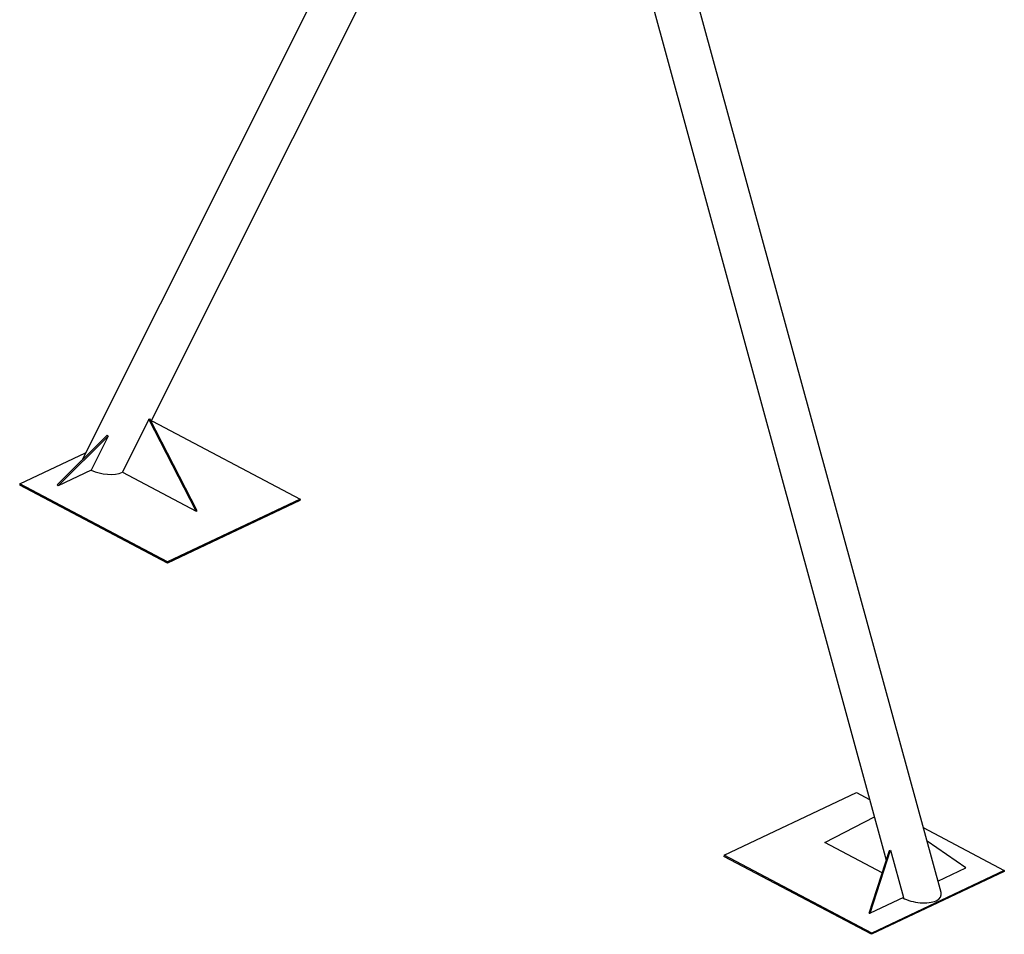
# Model space of a CAD drawing. Units: millimetres. Extents: x 0 to 420, y 0 to 298.
# Drawn here: x 297 to 323, y 184 to 209 of the extents above; entities that cross this region are included whole.
import ezdxf

# ---------------------------------------------------------------- set-up
doc = ezdxf.new("R2010")
doc.units = ezdxf.units.MM

msp = doc.modelspace()

# ---------------------------------------------------------------- linework, layer by layer
at = {"color": 7, "linetype": 'Continuous', "lineweight": 25}
for p, q in [((314.8360654, 229.8418101), (298.315927, 196.8597109)), ((321.2682465, 185.2266946), (311.5740589, 220.6825321)), ((310.6117654, 219.7076516), (319.801326, 186.0974575)), ((300.1332317, 197.8411717), (310.7791401, 219.095493)), ((300.0751387, 197.8897623), (299.3651767, 196.4723424)), ((300.0751387, 197.8897623), (300.1017485, 197.9023355)), ((301.3406636, 195.4311136), (300.0751387, 197.8897623)), ((301.3672779, 195.443687), (300.1017485, 197.9023355)), ((300.1425658, 197.8230387), (300.1688115, 197.8354389)), ((300.1688115, 197.8354389), (304.1197863, 195.7529792)), ((297.6190676, 196.1376644), (298.9599803, 197.4628754)), ((297.645646, 196.1111504), (298.9865587, 197.4363614)), ((298.9865587, 197.4363614), (298.5327169, 196.5302811)), ((298.9599803, 197.4628754), (298.9865587, 197.4363614)), ((296.62052, 196.1589146), (298.3817143, 196.9910574)), ((298.5327169, 196.5302811), (297.645646, 196.1111504)), ((299.3651767, 196.4723424), (301.3406636, 195.4311136)), ((296.62052, 196.1589146), (296.6168133, 196.1243025)), ((300.5677893, 194.0418434), (296.6168133, 196.1243025)), ((300.5714915, 194.0764556), (296.62052, 196.1589146)), ((297.6190676, 196.1376644), (297.645646, 196.1111504)), ((304.1197863, 195.7529792), (300.5714915, 194.0764556)), ((304.1197863, 195.7529792), (304.1160808, 195.7183677)), ((304.1160808, 195.7183677), (300.5677893, 194.0418434)), ((301.3406636, 195.4311136), (301.3672779, 195.443687)), ((300.5714915, 194.0764556), (300.5677893, 194.0418434)), ((315.4605749, 186.228794), (319.0088675, 187.9053176)), ((319.0088675, 187.9053176), (319.357232, 187.7217038)), ((318.1598827, 186.5661264), (319.4850336, 187.2542792)), ((320.7929784, 186.9649568), (322.9598412, 185.8228586)), ((319.6922477, 185.7584552), (318.1598827, 186.5661264)), ((321.9343016, 185.8876893), (320.8922786, 186.6017728)), ((319.3435404, 184.6747325), (319.8850622, 186.3576964)), ((319.3715462, 184.676819), (319.913068, 186.3597829)), ((319.8850622, 186.3576964), (319.913068, 186.3597829)), ((319.913068, 186.3597829), (320.2586204, 185.095951)), ((315.4605749, 186.228794), (315.4568716, 186.1941831)), ((319.4078442, 184.1117234), (315.4568716, 186.1941831)), ((319.4115475, 184.1463343), (315.4605749, 186.228794)), ((322.9561379, 185.7882471), (319.4078442, 184.1117234)), ((322.9598412, 185.8228586), (319.4115475, 184.1463343)), ((321.1843979, 185.5333691), (321.9343016, 185.8876893)), ((322.9598412, 185.8228586), (322.9561379, 185.7882471)), ((320.2586204, 185.095951), (319.3715462, 184.676819)), ((319.3435404, 184.6747325), (319.3715462, 184.676819)), ((319.4115475, 184.1463343), (319.4078442, 184.1117234))]:
    msp.add_line(p, q, dxfattribs=at)
for centre, major_axis, ratio, start_param, end_param in [((298.9112546, 196.7248949), (0.6098444, -0.0891742), 0.4847805196, 2.982744433, 3.1496111322), ((298.9112546, 196.7248949), (0.6098444, -0.0891742), 0.4847805196, 4.1156705466, 5.6202977278), ((320.6416121, 185.2713691), (0.6302963, -0.1138056), 0.4752878006, 5.6958446113, 6.5063777216), ((320.6416121, 185.2713691), (0.6302963, -0.1138056), 0.4752878006, 4.1138434394, 5.6958446113)]:
    msp.add_ellipse(centre, major_axis=major_axis, ratio=ratio, start_param=start_param, end_param=end_param, dxfattribs=at)

doc.saveas('drawing.dxf')
